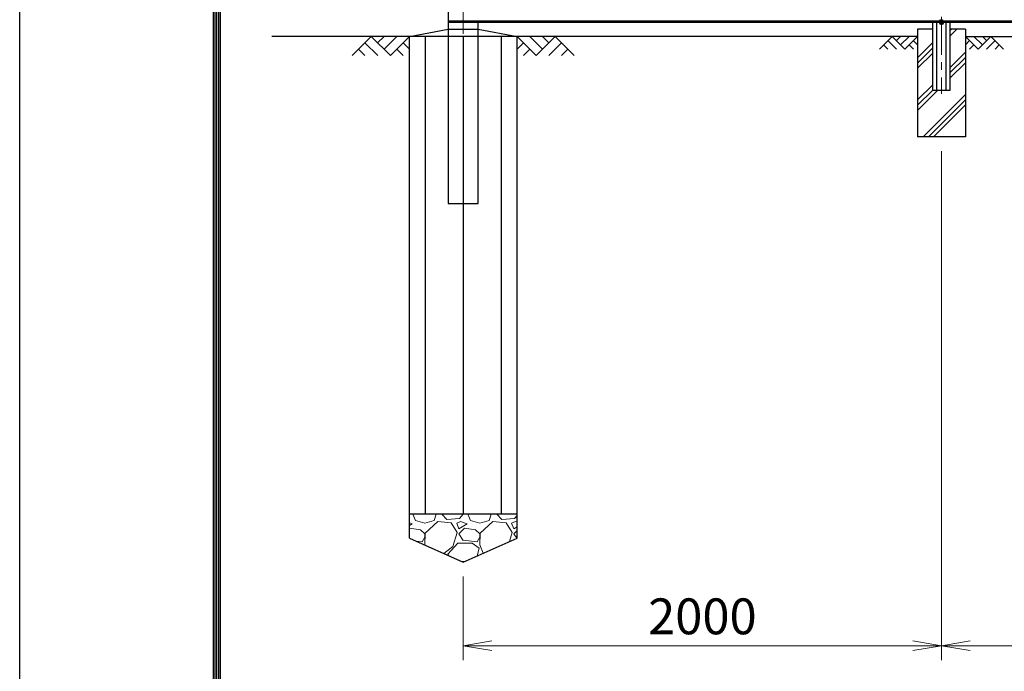
# Model space of a CAD drawing. Units: millimetres. Extents: x 0 to 25200, y 0 to 17820.
# Drawn here: x 0 to 4118, y 6265 to 8992 of the extents above; entities that cross this region are included whole.
import ezdxf

# ---------------------------------------------------------------- set-up
doc = ezdxf.new("R2010")
doc.units = ezdxf.units.MM
doc.header["$LTSCALE"] = 5
doc.header["$MEASUREMENT"] = 0
doc.header["$PDMODE"] = 35
doc.linetypes.add('CENTER', pattern=[50.8, 31.75, -6.35, 6.35, -6.35])
doc.layers.get('Defpoints').update_dxf_attribs({"color": 8})
for name, color, linetype in [('D-BGD', 7, 'Continuous'), ('D-STR1', 1, 'Continuous'), ('D-STR4', 7, 'Continuous'), ('D-TTL', 2, 'Continuous')]:
    doc.layers.add(name, color=color, linetype=linetype)
for name, color, linetype, lineweight in [('D-BMK', 2, 'CENTER', 13), ('D-DCR-HCH', 7, 'Continuous', 13), ('D-STR-DIM', 7, 'Continuous', 13), ('D-STR3', 3, 'Continuous', 13)]:
    doc.layers.add(name, color=color, linetype=linetype, lineweight=lineweight)
doc.styles.add('ゴシック', font='txt')
doc.dimstyles.new('STYLE', dxfattribs={"dimscale": 60, "dimtxt": 2.5, "dimasz": 2, "dimexe": 1, "dimexo": 1, "dimgap": 0.8, "dimtad": 1, "dimdsep": 46, "dimtxsty": 'ゴシック', "dimblk": 'OPEN', "dimcen": 1e-08, "dimclrd": 256, "dimclre": 256, "dimclrt": 256, "dimadec": 0, "dimazin": 2, "dimtfac": 1, "dimtmove": 2, "dimatfit": 3, "dimldrblk": 'OPEN', "dimfxl": 0, "dimtolj": 1, "dimtzin": 0, "dimlwd": -1, "dimlwe": -1, "dimarcsym": 0})

# ---------------------------------------------------------------- blocks, each defined once
blk = doc.blocks.new('_Open')
at = {"color": 0, "linetype": 'ByBlock', "lineweight": -2}
for p, q in [((-1, 0.167), (0, 0)), ((-1, -0.167), (0, 0)), ((0, 0), (-1, 0))]:
    blk.add_line(p, q, dxfattribs=at)
blk = doc.blocks.new('*D22')
at = {"layer": 'D-STR-DIM'}
for p, q in [((3855.1, 8442), (3855.1, 6312)), ((1855.1, 6662), (1855.1, 6312)), ((1975.1, 6372), (3735.1, 6372))]:
    blk.add_line(p, q, dxfattribs=at)
at = {"layer": 'Defpoints', "color": 0}
for p in [(3855.1, 8502), (1855.1, 6722), (3855.1, 6372)]:
    blk.add_point(p, dxfattribs=at)
at = {"layer": 'D-STR-DIM', "xscale": 120, "yscale": 120, "zscale": 120, "rotation": 180}
blk.add_blockref('_Open', (1855.1, 6372), dxfattribs=at)
at = {"layer": 'D-STR-DIM', "xscale": 120, "yscale": 120, "zscale": 120}
blk.add_blockref('_Open', (3855.1, 6372), dxfattribs=at)
at = {"layer": 'D-STR-DIM', "insert": (2855.1, 6495), "char_height": 150, "attachment_point": 5, "style": 'ゴシック'}
blk.add_mtext('\\A1;2000', dxfattribs=at)
blk = doc.blocks.new('*D23')
at = {"layer": 'D-STR-DIM'}
for p, q in [((3855.1, 8442), (3855.1, 6312)), ((5855.1, 8442), (5855.1, 6312)), ((3975.1, 6372), (5735.1, 6372))]:
    blk.add_line(p, q, dxfattribs=at)
at = {"layer": 'Defpoints', "color": 0}
for p in [(3855.1, 8502), (5855.1, 8502), (5855.1, 6372)]:
    blk.add_point(p, dxfattribs=at)
at = {"layer": 'D-STR-DIM', "xscale": 120, "yscale": 120, "zscale": 120, "rotation": 180}
blk.add_blockref('_Open', (3855.1, 6372), dxfattribs=at)
at = {"layer": 'D-STR-DIM', "xscale": 120, "yscale": 120, "zscale": 120}
blk.add_blockref('_Open', (5855.1, 6372), dxfattribs=at)
at = {"layer": 'D-STR-DIM', "insert": (4855.1, 6495), "char_height": 150, "attachment_point": 5, "style": 'ゴシック'}
blk.add_mtext('\\A1;2000', dxfattribs=at)

msp = doc.modelspace()

# ---------------------------------------------------------------- hatches: boundary and pattern name
at = {"layer": 'D-DCR-HCH'}
h = msp.add_hatch(dxfattribs=at)
h.set_pattern_fill('PLAST', color=256, scale=500, angle=45, style=0)
h.set_pattern_definition([(45, (1035.04, 5538.06), (-88.3883, 88.3883), []), (45, (1023.99, 5549.11), (-88.3883, 88.3883), []), (45, (1012.94, 5560.16), (-88.3883, 88.3883), [])])
h.paths.add_polyline_path([(3955.064, 8501.979), (3955.064, 8951.979), (3891.564, 8951.979), (3891.564, 8696.979), (3818.564, 8696.979), (3818.564, 8951.979), (3755.064, 8951.979), (3755.064, 8501.979)])
h = msp.add_hatch(dxfattribs=at)
h.set_pattern_fill('GRAVEL', color=256, scale=230)
h.set_pattern_definition([(228.01279, (9908.176, 20266.624), (-1840, -2070), [30.9433, -3063.3903]), (184.96974, (9887.476, 20243.624), (2760, 230), [53.0996, -5256.8627]), (132.51045, (9834.576, 20239.024), (2300, -2530), [37.4412, -3706.6875]), (267.27369, (9744.876, 20181.524), (230, 4600), [48.3547, -4787.1183]), (292.833654, (9742.576, 20133.224), (-1150, 2760), [47.4156, -4694.1558]), (357.27369, (9760.976, 20089.524), (-4600, 230), [48.3547, -4787.1183]), (37.69424, (9809.2756, 20087.224), (-2990, -2300), [63.9467, -6330.7152]), (72.25533, (9859.876, 20126.324), (1610, 5060), [60.3722, -5976.854]), (121.429566, (9878.276, 20183.824), (-1840, 2990), [48.5185, -4803.3368]), (175.23636, (9852.976, 20225.224), (2530, -230), [55.3914, -2714.1754]), (222.39744, (9797.7756, 20229.824), (-2760, -2530), [71.633, -7091.6763]), (138.81407, (9972.576, 20179.224), (-1610, 1380), [24.4492, -2420.4843]), (171.469234, (9954.176, 20195.324), (2990, -460), [46.5145, -4604.9476]), (225, (9908.18, 20202.22), (-3e-14, -230), [32.5268, -292.7423]), (203.1986, (9892.076, 20229.824), (1150, 460), [17.5163, -1734.1115]), (291.8014, (9875.976, 20222.924), (-230, 690), [24.7717, -1213.8162]), (30.96376, (9885.176, 20199.924), (690, 460), [40.2337, -1300.8853]), (161.56505, (9919.676, 20220.624), (460, -230), [29.093, -698.231]), (16.38954, (9742.576, 20222.924), (2300, 690), [40.756, -4034.8544]), (70.34618, (9781.676, 20234.424), (-920, -2530), [34.192, -3385.0038]), (293.1986, (9919.676, 20266.624), (-460, 1150), [35.0324, -1716.5954]), (343.61046, (9933.476, 20234.424), (-2300, 690), [40.756, -4034.8544]), (339.44395, (9742.576, 20080.324), (-1150, 460), [39.3024, -1925.8185]), (294.77514, (9779.376, 20066.524), (-1150, 2530), [32.931, -3260.168]), (66.8014, (9921.976, 20036.624), (460, 1150), [35.0324, -1716.5954]), (17.35402, (9935.776, 20068.824), (-2990, -920), [38.555, -3816.9474]), (69.44395, (9809.276, 20036.624), (-460, -1150), [19.6512, -1945.4697]), (101.30993, (9908.176, 20036.624), (-230, 920), [11.7277, -1161.0468]), (165.96376, (9905.876, 20048.124), (690, -230), [47.4156, -900.8986]), (186.00901, (9859.876, 20059.624), (2300, 230), [43.9415, -4350.2023]), (303.69007, (9885.176, 20179.224), (-230, 460), [33.171, -796.1057]), (353.157227, (9903.576, 20151.624), (3910, -460), [57.9126, -5733.3394]), (60.9454, (9961.076, 20144.724), (-920, -1610), [23.68, -2344.315]), (90, (9972.58, 20165.42), (-230, 230), [13.8, -216.2]), (120.25644, (9855.276, 20066.524), (920, -1610), [31.9525, -3163.3096]), (48.01279, (9839.176, 20094.124), (1840, 2070), [61.8866, -3032.447]), (0, (9880.58, 20140.12), (230, 230), [59.8, -170.2]), (325.30485, (9940.376, 20140.124), (2300, -1610), [36.3662, -3600.253]), (254.0546, (9970.276, 20119.424), (-230, -920), [33.4885, -1640.9368]), (207.645975, (9961.076, 20087.224), (-4370, -2300), [54.525, -5397.979]), (175.42608, (9912.776, 20061.924), (-2990, 230), [57.6838, -5710.687])])
h.paths.add_polyline_path([(1855.064, 6721.979), (2080.064, 6821.979), (2080.064, 6921.979), (1630.064, 6921.979), (1630.064, 6821.979)])

# ---------------------------------------------------------------- linework, layer by layer
at = {"layer": 'D-BGD'}
for p, q in [((3755.064, 8921.979), (1055.064, 8921.979)), ((3955.064, 8921.979), (5755.064, 8921.979)), ((2080.064, 6921.979), (1630.064, 6921.979))]:
    msp.add_line(p, q, dxfattribs=at)
at = {"layer": 'D-BMK'}
for p, q in [((1855.064, 8170.979), (1855.064, 14072.979)), ((3855.064, 10781.979), (3855.064, 8681.979)), ((3865.064, 8977.479), (3845.064, 8977.479))]:
    msp.add_line(p, q, dxfattribs=at)
at = {"layer": 'D-DCR-HCH'}
for p, q in [((1470.428, 8921.979), (1390.61, 8842.161)), ((1443.822, 8895.373), (1497.278, 8842.161)), ((1470.428, 8921.979), (1550.246, 8842.161)), ((1497.034, 8895.373), (1523.64, 8921.979)), ((1523.64, 8868.767), (1576.852, 8921.979)), ((1550.246, 8842.161), (1630.064, 8921.979)), ((1603.458, 8895.373), (1630.064, 8868.889)), ((2159.882, 8842.161), (2080.064, 8921.979)), ((2106.67, 8895.373), (2080.064, 8868.889)), ((2186.488, 8868.767), (2133.276, 8921.979)), ((2239.7, 8921.979), (2159.882, 8842.161)), ((2213.233, 8895.234), (2186.488, 8921.979)), ((2266.306, 8895.373), (2212.85, 8842.161)), ((2239.7, 8921.979), (2319.518, 8842.161)), ((3648.64, 8921.979), (3595.428, 8868.767)), ((3630.903, 8904.242), (3666.54, 8868.767)), ((3648.64, 8921.979), (3701.852, 8868.767)), ((3666.377, 8904.242), (3684.115, 8921.979)), ((3684.115, 8886.505), (3719.589, 8921.979)), ((3701.852, 8868.767), (3755.064, 8921.979)), ((3737.327, 8904.242), (3755.064, 8886.586)), ((4008.276, 8868.767), (3955.064, 8921.979)), ((3972.801, 8904.242), (3955.064, 8886.586)), ((4026.013, 8886.505), (3990.539, 8921.979)), ((4061.488, 8921.979), (4008.276, 8868.767)), ((4043.843, 8904.149), (4026.013, 8921.979)), ((4079.225, 8904.242), (4043.588, 8868.767)), ((4061.488, 8921.979), (4114.7, 8868.767)), ((1417.216, 8868.767), (1443.944, 8842.161)), ((1576.852, 8868.767), (1603.58, 8842.161)), ((2133.276, 8868.767), (2106.548, 8842.161)), ((2292.912, 8868.767), (2266.184, 8842.161)), ((3613.165, 8886.505), (3630.984, 8868.767)), ((3719.589, 8886.505), (3737.408, 8868.767)), ((3990.539, 8886.505), (3972.72, 8868.767)), ((4096.963, 8886.505), (4079.144, 8868.767))]:
    msp.add_line(p, q, dxfattribs=at)
at = {"layer": 'D-STR1'}
for p, q in [((1792.564, 14021.979), (1792.564, 8221.979)), ((1792.564, 8985.979), (14655.064, 8985.979)), ((1792.564, 8981.979), (14655.064, 8981.979)), ((1917.564, 8221.979), (1917.564, 8981.979)), ((3818.564, 8696.979), (3818.564, 8981.979)), ((3836.064, 8696.979), (3836.064, 8981.979)), ((3874.064, 8696.979), (3874.064, 8981.979)), ((3891.564, 8696.979), (3891.564, 8981.979)), ((3818.564, 8696.979), (3891.564, 8696.979)), ((1792.564, 8221.979), (1917.564, 8221.979))]:
    msp.add_line(p, q, dxfattribs=at)
at = {"layer": 'D-STR3'}
for p, q in [((1792.564, 8986.979), (14655.064, 8986.979)), ((3855.064, 8984.985), (3848.564, 8981.232)), ((3848.564, 8981.232), (3848.564, 8973.726)), ((3848.814, 8981.376), (3848.814, 8991.479)), ((3848.814, 8991.479), (3850.814, 8991.479)), ((3850.814, 8982.531), (3850.814, 8991.479)), ((3861.564, 8981.232), (3855.064, 8984.985)), ((3859.314, 8982.531), (3859.314, 8991.479)), ((3859.314, 8991.479), (3861.314, 8991.479)), ((3861.314, 8981.376), (3861.314, 8991.479)), ((3861.564, 8973.726), (3861.564, 8981.232)), ((3848.564, 8973.726), (3855.064, 8969.974)), ((3855.064, 8969.974), (3861.564, 8973.726))]:
    msp.add_line(p, q, dxfattribs=at)
msp.add_circle((3855.064, 8977.479), 6.25, dxfattribs=at)
at = {"layer": 'D-STR4'}
for p, q in [((1630.064, 8921.979), (1792.564, 8951.979)), ((1792.564, 8951.979), (1917.564, 8951.979)), ((1917.564, 8951.979), (2080.064, 8921.979)), ((3755.064, 8951.979), (3755.064, 8501.979)), ((3818.564, 8951.979), (3755.064, 8951.979)), ((3955.064, 8951.979), (3891.564, 8951.979)), ((3955.064, 8951.979), (3955.064, 8501.979)), ((1630.064, 6821.979), (1630.064, 8921.979)), ((1695.965, 8921.979), (1695.965, 6921.979)), ((1855.064, 8921.979), (1855.064, 6921.979)), ((2014.163, 8921.979), (2014.163, 6921.979)), ((2080.064, 6821.979), (2080.064, 8921.979)), ((3955.064, 8501.979), (3755.064, 8501.979)), ((1630.064, 6821.979), (1855.064, 6721.979)), ((1855.064, 6721.979), (2080.064, 6821.979))]:
    msp.add_line(p, q, dxfattribs=at)
at = {"layer": 'D-TTL'}
msp.add_lwpolyline([(0, 17820), (25200, 17820), (25200, 0), (0, 0)], close=True, dxfattribs=at)
at = {"layer": 'D-TTL', "color": 7}
for points in [[(810, 17160), (24390, 17160), (24390, 660), (810, 660)], [(817.5, 17152.5), (24382.5, 17152.5), (24382.5, 667.5), (817.5, 667.5)], [(825, 17145), (24375, 17145), (24375, 675), (825, 675)], [(832.5, 17137.5), (24367.5, 17137.5), (24367.5, 682.5), (832.5, 682.5)], [(840, 17130), (24360, 17130), (24360, 690), (840, 690)]]:
    msp.add_lwpolyline(points, close=True, dxfattribs=at)

# ---------------------------------------------------------------- dimensions: what is measured, and where the dimension line sits
at = {"layer": 'D-STR-DIM'}
for base, p1, p2, picture, middle in [((3855.064, 6371.979), (1855.064, 6721.979), (3855.064, 8501.979), '*D22', (2855.064, 6494.979)), ((5855.064, 6371.979), (3855.064, 8501.979), (5855.064, 8501.979), '*D23', (4855.064, 6494.979))]:
    dim = msp.add_linear_dim(base=base, p1=p1, p2=p2, dimstyle='STYLE', override={"dimfxl": 0.5}, dxfattribs=at)
    dim.commit()
    dim.dimension.update_dxf_attribs({"geometry": picture, "text_midpoint": middle})

doc.saveas('drawing.dxf')
